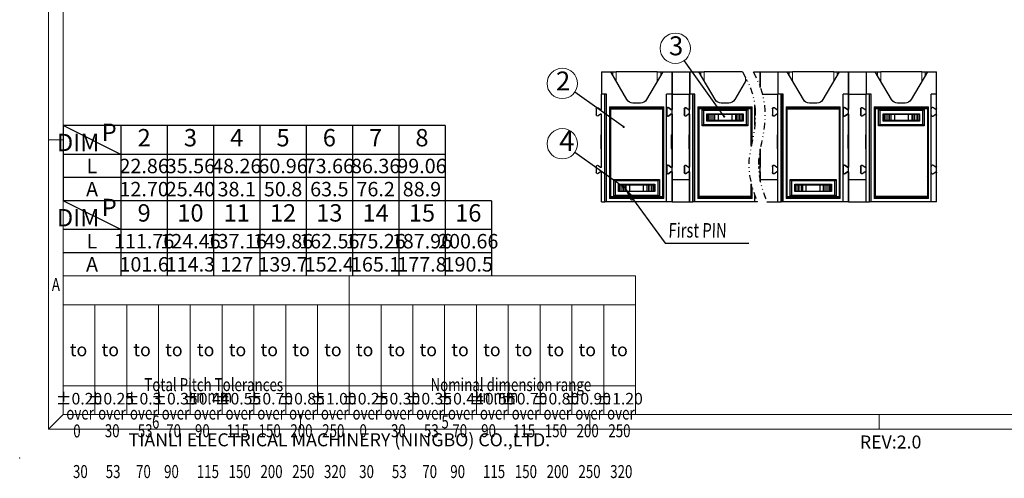
# Model space of a CAD drawing. Units: millimetres. Extents: x 7488 to 7785, y 3197 to 3410.
# Drawn here: x 7488 to 7658, y 3197 to 3276 of the extents above; entities that cross this region are included whole.
import ezdxf
from ezdxf.enums import TextEntityAlignment as Align

# ---------------------------------------------------------------- set-up
doc = ezdxf.new("R2010")
doc.units = ezdxf.units.MM
doc.linetypes.add('DIVIDE', pattern=[31.75, 12.7, -6.35, 0, -6.35, 0, -6.35])
doc.layers.add('dim', color=31, linetype='Continuous')
for name, color, linetype, lineweight in [('from', 7, 'Continuous', 13), ('hatch', 61, 'Continuous', 9), ('text', 4, 'Continuous', 13)]:
    doc.layers.add(name, color=color, linetype=linetype, lineweight=lineweight)
doc.styles.add('BOM', font='gbenor.shx', dxfattribs={"width": 0.75, "oblique": 5.000002, "bigfont": 'gbcbig.shx'})
doc.styles.add('romantic', font='romantic.ttf')
doc.styles.add('TL-Standard', font='iso.shx', dxfattribs={"width": 0.75, "height": 2})
doc.styles.add('TXT', font='gbenor.shx', dxfattribs={"bigfont": 'gbcbig.shx'})
doc.dimstyles.new('YanXiu', dxfattribs={"dimtxt": 3, "dimasz": 2, "dimexe": 1, "dimexo": 0.1, "dimgap": 1, "dimtad": 1, "dimlfac": 0.5, "dimzin": 0, "dimdsep": 46, "dimtxsty": 'BOM', "dimblk": 'CLOSEDBLANK', "dimcen": 0.09, "dimclrd": 256, "dimclre": 256, "dimclrt": 11, "dimadec": 0, "dimazin": 0, "dimtfac": 1, "dimtmove": 0, "dimatfit": 3, "dimldrblk": 'CLOSEDBLANK', "dimfxl": 1, "dimtolj": 1, "dimtzin": 0, "dimlwd": -1, "dimarcsym": 0})

# ---------------------------------------------------------------- blocks, each defined once
blk = doc.blocks.new('f')
for p, q in [((7360.1, 3317.44), (7360.1, 3314.24)), ((7360.1, 3317.44), (7361.43, 3317.44)), ((7363.77, 3313.45), (7361.43, 3317.44)), ((7361.43, 3317.44), (7361.73, 3317.44)), ((7361.73, 3317.44), (7362.21, 3317.44)), ((7368.14, 3317.44), (7362.21, 3317.44)), ((7368.93, 3317.44), (7366.59, 3313.45)), ((7368.14, 3317.44), (7368.63, 3317.44)), ((7368.63, 3317.44), (7368.93, 3317.44)), ((7368.93, 3317.44), (7370.26, 3317.44)), ((7370.26, 3314.24), (7370.26, 3317.44)), ((7360.85, 3314.24), (7360.1, 3314.24)), ((7360.1, 3312.02), (7360.1, 3314.24)), ((7360.58, 3298.74), (7360.58, 3314.24)), ((7360.6, 3298.74), (7360.6, 3314.24)), ((7360.83, 3298.74), (7360.83, 3314.24)), ((7360.85, 3298.74), (7360.85, 3314.24)), ((7370.26, 3314.24), (7369.48, 3314.24)), ((7369.48, 3298.74), (7369.48, 3314.24)), ((7370.26, 3312.17), (7370.26, 3314.24)), ((7359.35, 3312.12), (7359.35, 3311.27)), ((7359.64, 3312.26), (7359.95, 3312.02)), ((7359.95, 3312.02), (7360.1, 3312.02)), ((7361.28, 3312.41), (7361.38, 3312.16)), ((7361.28, 3312.41), (7369.08, 3312.41)), ((7361.28, 3312.41), (7361.28, 3299.21)), ((7368.98, 3312.16), (7361.38, 3312.16)), ((7361.38, 3312.16), (7361.38, 3299.46)), ((7362.18, 3312.16), (7362.18, 3312.11)), ((7362.43, 3312.16), (7362.43, 3312.12)), ((7362.43, 3312.12), (7362.43, 3312.11)), ((7367.93, 3312.12), (7362.43, 3312.12)), ((7362.43, 3312.12), (7366.06, 3312.12)), ((7365.72, 3312.96), (7364.63, 3312.96)), ((7364.66, 3312.12), (7364.65, 3312.11)), ((7364.68, 3312.11), (7364.68, 3312.12)), ((7365.68, 3312.12), (7365.68, 3312.11)), ((7365.7, 3312.12), (7365.7, 3312.11)), ((7367.93, 3312.16), (7367.93, 3312.12)), ((7367.93, 3312.11), (7367.93, 3312.12)), ((7368.18, 3312.11), (7368.18, 3312.16)), ((7368.98, 3312.16), (7369.08, 3312.41)), ((7368.98, 3299.46), (7368.98, 3312.16)), ((7369.08, 3299.21), (7369.08, 3312.41)), ((7370.06, 3312.08), (7369.8, 3312.28)), ((7370.26, 3311.22), (7370.26, 3312.17)), ((7359.95, 3311.37), (7359.64, 3311.13)), ((7360.1, 3311.37), (7359.95, 3311.37)), ((7360.1, 3303.72), (7360.1, 3311.37)), ((7361.4, 3311.42), (7361.38, 3311.42)), ((7361.4, 3311.17), (7361.38, 3311.17)), ((7368.98, 3311.42), (7368.96, 3311.42)), ((7368.98, 3311.17), (7368.96, 3311.17)), ((7369.8, 3311.11), (7370.06, 3311.31)), ((7370.26, 3303.87), (7370.26, 3311.22)), ((7360, 3308.39), (7360, 3306.39)), ((7360, 3308.39), (7360.1, 3308.39)), ((7361.4, 3307.87), (7361.38, 3307.87)), ((7361.38, 3307.79), (7361.4, 3307.79)), ((7368.98, 3307.87), (7368.96, 3307.87)), ((7368.96, 3307.79), (7368.98, 3307.79)), ((7360, 3306.39), (7360.1, 3306.39)), ((7361.4, 3306.99), (7361.38, 3306.99)), ((7361.38, 3306.92), (7361.4, 3306.92)), ((7368.98, 3306.99), (7368.96, 3306.99)), ((7368.96, 3306.92), (7368.98, 3306.92)), ((7359.35, 3303.82), (7359.35, 3302.97)), ((7359.64, 3303.96), (7359.95, 3303.72)), ((7359.95, 3303.07), (7359.64, 3302.83)), ((7359.95, 3303.72), (7360.1, 3303.72)), ((7360.1, 3303.07), (7359.95, 3303.07)), ((7360.1, 3298.74), (7360.1, 3303.07)), ((7361.38, 3303.62), (7361.4, 3303.62)), ((7361.38, 3303.37), (7361.4, 3303.37)), ((7368.96, 3303.62), (7368.98, 3303.62)), ((7368.96, 3303.37), (7368.98, 3303.37)), ((7370.06, 3303.78), (7369.8, 3303.98)), ((7370.26, 3302.92), (7370.26, 3303.87)), ((7361.38, 3302.47), (7361.4, 3302.47)), ((7361.38, 3302.47), (7361.4, 3302.37)), ((7368.96, 3302.37), (7368.98, 3302.47)), ((7368.96, 3302.47), (7368.98, 3302.47)), ((7369.8, 3302.81), (7370.06, 3303.01)), ((7370.26, 3298.74), (7370.26, 3302.92)), ((7361.38, 3299.46), (7361.28, 3299.21)), ((7369.08, 3299.21), (7361.28, 3299.21)), ((7361.4, 3299.97), (7361.38, 3299.87)), ((7361.4, 3299.87), (7361.38, 3299.87)), ((7361.38, 3299.46), (7368.98, 3299.46)), ((7368.98, 3299.87), (7368.96, 3299.97)), ((7368.98, 3299.87), (7368.96, 3299.87)), ((7369.08, 3299.21), (7368.98, 3299.46)), ((7360.1, 3298.74), (7360.58, 3298.74)), ((7360.83, 3298.74), (7360.58, 3298.74)), ((7369.48, 3298.74), (7360.83, 3298.74)), ((7370.26, 3298.74), (7369.48, 3298.74))]:
    blk.add_line(p, q)
at = {"extrusion": (0, 0, -1)}
for centre, radius, start, end in [((-7364.63, 3313.96), 1, 270, 329.6), ((-7365.72, 3313.96), 1, 210.4, 270), ((-7359.53, 3312.12), 0.18, 359.9992, 128.0956), ((-7370.13, 3312.17), 0.124, 180, 307.875), ((-7359.53, 3311.27), 0.18, 232.125, 0.2267), ((-7370.13, 3311.22), 0.124, 52.125, 180), ((-7359.53, 3303.82), 0.18, 359.9992, 128.0956), ((-7370.13, 3303.87), 0.124, 180, 307.875), ((-7359.53, 3302.97), 0.18, 232.125, 0.2267), ((-7370.13, 3302.92), 0.124, 52.125, 180)]:
    blk.add_arc(centre, radius, start, end, dxfattribs=at)
for centre, start, end in [((7369.68, 3312.12), 52.125, 180), ((7369.68, 3311.27), 180, 307.875), ((7369.68, 3303.82), 52.125, 180), ((7369.68, 3302.97), 180, 307.875)]:
    blk.add_arc(centre, 0.2, start, end)
at = {"layer": 'hatch'}
for p, q in [((7361.73, 3316.93), (7361.73, 3317.44)), ((7362.21, 3316.11), (7362.21, 3317.44)), ((7368.14, 3317.44), (7368.14, 3316.11)), ((7368.63, 3317.44), (7368.63, 3316.93))]:
    blk.add_line(p, q, dxfattribs=at)
blk = doc.blocks.new('gf')
at = {"color": 6}
for p, q in [((7327.44, 3265.15), (7327.44, 3266.05)), ((7327.44, 3266.05), (7332.44, 3266.05)), ((7327.44, 3265.15), (7332.44, 3265.15)), ((7328.44, 3265.15), (7328.44, 3266.05)), ((7328.94, 3265.15), (7328.94, 3266.05)), ((7330.94, 3265.15), (7330.94, 3266.05)), ((7331.44, 3265.15), (7331.44, 3266.05)), ((7332.44, 3265.15), (7332.44, 3266.05))]:
    blk.add_line(p, q, dxfattribs=at)
at = {"layer": 'hatch', "color": 6}
for p, q in [((7327.64, 3265.15), (7327.64, 3266.05)), ((7327.83, 3265.15), (7327.83, 3266.05)), ((7328.05, 3265.15), (7328.05, 3266.05)), ((7328.25, 3265.15), (7328.25, 3266.05)), ((7331.64, 3265.15), (7331.64, 3266.05)), ((7331.84, 3265.15), (7331.84, 3266.05)), ((7332.05, 3265.15), (7332.05, 3266.05)), ((7332.25, 3265.15), (7332.25, 3266.05))]:
    blk.add_line(p, q, dxfattribs=at)
blk = doc.blocks.new('jjhgh')
at = {"color": 5, "linetype": 'Continuous'}
for p, q in [((7361.4, 3299.51), (7361.4, 3312.11)), ((7361.4, 3312.11), (7368.96, 3312.11)), ((7364.48, 3312.12), (7364.48, 3312.11)), ((7365.88, 3312.12), (7365.88, 3312.11)), ((7368.96, 3299.51), (7368.96, 3312.11)), ((7361.88, 3301.96), (7362.08, 3301.76)), ((7361.88, 3299.51), (7361.88, 3301.96)), ((7361.88, 3301.96), (7368.48, 3301.96)), ((7368.28, 3301.76), (7362.08, 3301.76)), ((7362.08, 3301.76), (7362.08, 3299.71)), ((7368.28, 3301.76), (7368.48, 3301.96)), ((7368.28, 3299.71), (7368.28, 3301.76)), ((7368.48, 3301.96), (7368.48, 3299.51)), ((7362.55, 3301.26), (7367.8, 3301.26)), ((7362.55, 3300.21), (7362.55, 3301.26)), ((7367.8, 3301.26), (7367.8, 3300.21)), ((7361.4, 3299.51), (7361.88, 3299.51)), ((7362.08, 3299.71), (7361.88, 3299.51)), ((7368.48, 3299.51), (7361.88, 3299.51)), ((7362.08, 3299.71), (7368.28, 3299.71)), ((7367.8, 3300.21), (7362.55, 3300.21)), ((7364.48, 3299.51), (7364.48, 3299.46)), ((7365.88, 3299.51), (7365.88, 3299.46)), ((7368.48, 3299.51), (7368.28, 3299.71)), ((7368.48, 3299.51), (7368.96, 3299.51))]:
    blk.add_line(p, q, dxfattribs=at)
blk = doc.blocks.new('9898')
for p, q in [((7372.89, 3291.18), (7372.89, 3287.34)), ((7372.89, 3291.18), (7374.48, 3291.18)), ((7377.29, 3286.4), (7374.48, 3291.18)), ((7374.48, 3291.18), (7374.84, 3291.18)), ((7374.84, 3291.18), (7375.42, 3291.18)), ((7382, 3291.18), (7375.42, 3291.18)), ((7383.89, 3291.18), (7385.08, 3291.18)), ((7385.08, 3288.52), (7385.08, 3291.18)), ((7382.72, 3289.89), (7380.67, 3286.4)), ((7373.79, 3287.34), (7372.89, 3287.34)), ((7372.89, 3284.67), (7372.89, 3287.34)), ((7373.46, 3268.74), (7373.46, 3287.34)), ((7373.48, 3268.74), (7373.48, 3287.34)), ((7373.76, 3268.74), (7373.76, 3287.34)), ((7373.79, 3268.74), (7373.79, 3287.34)), ((7372.34, 3284.96), (7372.7, 3284.67)), ((7374.3, 3285.14), (7374.42, 3284.84)), ((7374.3, 3285.14), (7383.66, 3285.14)), ((7374.3, 3285.14), (7374.3, 3269.3)), ((7379.64, 3285.8), (7378.33, 3285.8)), ((7383.54, 3284.84), (7383.66, 3285.14)), ((7383.66, 3279.08), (7383.66, 3285.14)), ((7384.14, 3281.98), (7384.14, 3285.32)), ((7371.99, 3284.79), (7371.99, 3283.78)), ((7372.7, 3283.89), (7372.33, 3283.61)), ((7372.7, 3284.67), (7372.89, 3284.67)), ((7372.89, 3283.89), (7372.7, 3283.89)), ((7372.89, 3274.71), (7372.89, 3283.89)), ((7383.54, 3284.84), (7374.42, 3284.84)), ((7374.42, 3284.84), (7374.42, 3269.6)), ((7374.45, 3283.95), (7374.42, 3283.95)), ((7374.45, 3283.65), (7374.42, 3283.65)), ((7375.38, 3284.84), (7375.38, 3284.78)), ((7375.68, 3284.84), (7375.68, 3284.8)), ((7375.68, 3284.8), (7375.68, 3284.78)), ((7382.28, 3284.8), (7375.68, 3284.8)), ((7375.68, 3284.8), (7380.04, 3284.8)), ((7378.35, 3284.8), (7378.35, 3284.78)), ((7378.38, 3284.78), (7378.38, 3284.8)), ((7379.58, 3284.8), (7379.58, 3284.78)), ((7379.61, 3284.8), (7379.61, 3284.78)), ((7382.28, 3284.84), (7382.28, 3284.8)), ((7382.28, 3284.78), (7382.28, 3284.8)), ((7382.58, 3284.78), (7382.58, 3284.84)), ((7383.54, 3283.95), (7383.52, 3283.95)), ((7383.54, 3283.65), (7383.52, 3283.65)), ((7383.54, 3278.49), (7383.54, 3284.84)), ((7384.18, 3284.79), (7384.18, 3283.78)), ((7372.77, 3280.32), (7372.77, 3277.92)), ((7372.77, 3280.32), (7372.89, 3280.32)), ((7374.45, 3279.7), (7374.42, 3279.7)), ((7374.42, 3279.6), (7374.45, 3279.6)), ((7374.45, 3278.64), (7374.42, 3278.64)), ((7374.42, 3278.55), (7374.45, 3278.55)), ((7383.54, 3279.7), (7383.52, 3279.7)), ((7383.52, 3279.6), (7383.54, 3279.6)), ((7383.54, 3278.64), (7383.52, 3278.64)), ((7383.52, 3278.55), (7383.54, 3278.55)), ((7372.77, 3277.92), (7372.89, 3277.92)), ((7385.08, 3274.9), (7385.08, 3277.86)), ((7371.99, 3274.83), (7371.99, 3273.82)), ((7372.34, 3275), (7372.7, 3274.71)), ((7384.84, 3274.78), (7384.77, 3274.83)), ((7385.08, 3273.75), (7385.08, 3274.9)), ((7372.7, 3273.93), (7372.33, 3273.65)), ((7372.7, 3274.71), (7372.89, 3274.71)), ((7372.89, 3273.93), (7372.7, 3273.93)), ((7372.89, 3268.74), (7372.89, 3273.93)), ((7374.42, 3274.59), (7374.45, 3274.59)), ((7374.42, 3274.29), (7374.45, 3274.29)), ((7374.42, 3273.22), (7374.45, 3273.22)), ((7374.42, 3273.22), (7374.45, 3273.1)), ((7384.83, 3273.86), (7384.84, 3273.87)), ((7385.08, 3272.3), (7385.08, 3273.75)), ((7383.54, 3269.6), (7383.54, 3271.77)), ((7383.66, 3269.3), (7383.66, 3271.33)), ((7374.45, 3270.22), (7374.42, 3270.1)), ((7374.45, 3270.1), (7374.42, 3270.1)), ((7383.54, 3270.1), (7383.52, 3270.22)), ((7383.54, 3270.1), (7383.52, 3270.1)), ((7384.14, 3268.74), (7384.14, 3269.85)), ((7372.89, 3268.74), (7373.46, 3268.74)), ((7373.76, 3268.74), (7373.46, 3268.74)), ((7384.14, 3268.74), (7373.76, 3268.74)), ((7374.42, 3269.6), (7374.3, 3269.3)), ((7383.66, 3269.3), (7374.3, 3269.3)), ((7374.42, 3269.6), (7383.54, 3269.6)), ((7383.66, 3269.3), (7383.54, 3269.6)), ((7384.58, 3268.74), (7384.14, 3268.74))]:
    blk.add_line(p, q)
at = {"extrusion": (0, 0, -1)}
for centre, radius, start, end in [((-7372.2, 3284.79), 0.216, 359.9992, 128.0956), ((-7378.33, 3287), 1.2, 270, 329.6), ((-7379.64, 3287), 1.2, 210.4, 270), ((-7372.2, 3283.78), 0.216, 232.125, 0.2267), ((-7384.39, 3284.79), 0.216, 359.9992, 18.1876), ((-7384.39, 3283.78), 0.216, 318.05, 0.2267), ((-7372.2, 3274.83), 0.216, 359.9992, 128.0956), ((-7384.93, 3274.9), 0.149, 180, 307.875), ((-7372.2, 3273.82), 0.216, 232.125, 0.2267), ((-7384.93, 3273.75), 0.149, 52.125, 180)]:
    blk.add_arc(centre, radius, start, end, dxfattribs=at)
for centre, start, end in [((7384.38, 3284.79), 146.018, 180), ((7384.38, 3283.78), 180, 231.6186)]:
    blk.add_arc(centre, 0.24, start, end)
at = {"layer": 'hatch'}
for p, q in [((7374.84, 3290.57), (7374.84, 3291.18)), ((7375.42, 3289.58), (7375.42, 3291.18)), ((7382.54, 3290.23), (7382.54, 3289.58))]:
    blk.add_line(p, q, dxfattribs=at)
blk = doc.blocks.new('mnnb')
at = {"color": 5, "linetype": 'Continuous'}
for p, q in [((7374.45, 3284.78), (7374.45, 3269.66)), ((7375.02, 3284.78), (7374.45, 3284.78)), ((7375.02, 3281.84), (7375.02, 3284.78)), ((7375.02, 3284.78), (7375.26, 3284.54)), ((7375.02, 3284.78), (7382.94, 3284.78)), ((7375.26, 3284.54), (7375.26, 3282.08)), ((7382.7, 3284.54), (7375.26, 3284.54)), ((7375.83, 3283.94), (7382.13, 3283.94)), ((7375.83, 3282.68), (7375.83, 3283.94)), ((7378.14, 3284.78), (7378.14, 3284.84)), ((7379.82, 3284.78), (7379.82, 3284.84)), ((7382.13, 3283.94), (7382.13, 3282.68)), ((7382.7, 3284.54), (7382.94, 3284.78)), ((7382.7, 3282.08), (7382.7, 3284.54)), ((7382.94, 3284.78), (7382.94, 3281.84)), ((7383.52, 3284.78), (7382.94, 3284.78)), ((7383.52, 3284.78), (7383.52, 3278.38)), ((7375.26, 3282.08), (7375.02, 3281.84)), ((7382.94, 3281.84), (7375.02, 3281.84)), ((7375.26, 3282.08), (7382.7, 3282.08)), ((7382.13, 3282.68), (7375.83, 3282.68)), ((7382.94, 3281.84), (7382.7, 3282.08)), ((7383.52, 3271.87), (7383.52, 3269.66)), ((7383.52, 3269.66), (7374.45, 3269.66)), ((7378.14, 3269.64), (7378.14, 3269.66)), ((7379.82, 3269.64), (7379.82, 3269.66))]:
    blk.add_line(p, q, dxfattribs=at)
blk = doc.blocks.new('A$C0FEF362F')
at = {"color": 0}
for p, q in [((0, 0), (0, -3.84)), ((0, 0), (3.05, 0)), ((3.05, 0), (3.05, -3.84)), ((0, -3.84), (3.05, -3.84)), ((0, -3.84), (0, -6.51)), ((3.05, -6.33), (3.05, -3.84)), ((-0.9, -6.39), (-0.9, -7.41)), ((-0.55, -6.22), (-0.18, -6.51)), ((-0.18, -6.51), (0, -6.51)), ((2.11, -6.39), (2.11, -7.41)), ((2.5, -6.2), (2.81, -6.44)), ((3.05, -7.47), (3.05, -6.33)), ((-0.18, -7.29), (-0.55, -7.58)), ((0, -7.29), (-0.18, -7.29)), ((0, -7.29), (0, -16.47)), ((2.81, -7.36), (2.5, -7.6)), ((3.05, -16.29), (3.05, -7.47)), ((-0.12, -10.86), (0, -10.86)), ((-0.12, -10.86), (-0.12, -13.26)), ((-0.12, -13.26), (0, -13.26)), ((-0.9, -16.35), (-0.9, -17.37)), ((-0.55, -16.18), (-0.18, -16.47)), ((-0.18, -16.47), (0, -16.47)), ((2.11, -16.35), (2.11, -17.37)), ((2.5, -16.16), (2.81, -16.4)), ((3.05, -17.43), (3.05, -16.29)), ((-0.18, -17.25), (-0.55, -17.54)), ((0, -17.25), (-0.18, -17.25)), ((0, -17.25), (0, -22.44)), ((0, -18.6), (3.05, -18.6)), ((2.81, -17.32), (2.5, -17.56)), ((3.05, -22.44), (3.05, -17.43)), ((0, -22.44), (3.05, -22.44))]:
    blk.add_line(p, q, dxfattribs=at)
at = {"color": 0, "extrusion": (0, 0, -1)}
for centre, radius, start, end in [((0.68, -6.39), 0.216, 359.9992, 128.0957), ((-2.35, -6.39), 0.24, 0, 127.875), ((0.68, -7.41), 0.216, 232.125, 0.2267), ((-2.35, -7.41), 0.24, 232.125, 0), ((0.68, -16.35), 0.216, 359.9992, 128.0957), ((-2.35, -16.35), 0.24, 0, 127.875), ((0.68, -17.37), 0.216, 232.125, 0.2267), ((-2.35, -17.37), 0.24, 232.125, 0)]:
    blk.add_arc(centre, radius, start, end, dxfattribs=at)
at = {"color": 0}
for centre, start, end in [((2.9, -6.33), 232.125, 0), ((2.9, -7.47), 0, 127.875), ((2.9, -16.29), 232.125, 0), ((2.9, -17.43), 0, 127.875)]:
    blk.add_arc(centre, 0.149, start, end, dxfattribs=at)
blk = doc.blocks.new('A$C5D3360E3')
at = {"color": 0}
for p, q in [((0, 0), (0, -2.66)), ((0, 0), (3.05, 0)), ((3.05, 0), (3.05, -3.84)), ((0.36, -3.84), (3.05, -3.84)), ((3.05, -6.33), (3.05, -3.84)), ((2.11, -6.39), (2.11, -7.41)), ((2.5, -6.2), (2.81, -6.44)), ((3.05, -7.47), (3.05, -6.33)), ((2.81, -7.36), (2.5, -7.6)), ((3.05, -16.29), (3.05, -7.47)), ((0, -13.32), (0, -16.47)), ((-0.3, -16.38), (-0.18, -16.47)), ((-0.18, -16.47), (0, -16.47)), ((2.11, -16.35), (2.11, -17.37)), ((2.5, -16.16), (2.81, -16.4)), ((3.05, -17.43), (3.05, -16.29)), ((-0.18, -17.25), (-0.25, -17.3)), ((0, -17.25), (-0.18, -17.25)), ((0, -17.25), (0, -18.88)), ((0, -18.6), (3.05, -18.6)), ((2.81, -17.32), (2.5, -17.56)), ((3.05, -22.44), (3.05, -17.43)), ((1.16, -22.44), (3.05, -22.44))]:
    blk.add_line(p, q, dxfattribs=at)
at = {"color": 0, "extrusion": (0, 0, -1)}
for centre, start, end in [((-2.35, -6.39), 0, 127.875), ((-2.35, -7.41), 232.125, 0), ((-2.35, -16.35), 0, 127.875), ((-2.35, -17.37), 232.125, 0)]:
    blk.add_arc(centre, 0.24, start, end, dxfattribs=at)
at = {"color": 0}
for centre, start, end in [((2.9, -6.33), 232.125, 0), ((2.9, -7.47), 0, 127.875), ((2.9, -16.29), 232.125, 0), ((2.9, -17.43), 0, 127.875)]:
    blk.add_arc(centre, 0.149, start, end, dxfattribs=at)
blk = doc.blocks.new('_ClosedBlank')
at = {"color": 0, "linetype": 'ByBlock', "lineweight": -2}
for p, q in [((-1, 0.167), (0, 0)), ((-1, 0.167), (-1, -0.167)), ((0, 0), (-1, -0.167))]:
    blk.add_line(p, q, dxfattribs=at)
blk = doc.blocks.new('对外图框')
at = {"layer": 'from', "color": 7, "lineweight": 9}
for p, q in [((1332.07, 991.41), (1332.07, 791.41)), ((1334.57, 988.91), (1334.57, 793.91)), ((1334.56, 841.41), (1332.07, 841.41)), ((1334.57, 817.88), (1433.46, 817.88)), ((1334.57, 817.88), (1334.57, 793.91)), ((1384.01, 793.91), (1384.01, 817.88)), ((1433.46, 793.91), (1433.46, 817.88)), ((1334.57, 812.89), (1433.46, 812.89)), ((1340.06, 793.91), (1340.06, 812.89)), ((1345.55, 793.91), (1345.55, 812.89)), ((1351.05, 793.91), (1351.05, 812.89)), ((1356.54, 793.91), (1356.54, 812.89)), ((1362.04, 793.91), (1362.04, 812.89)), ((1367.53, 793.91), (1367.53, 812.89)), ((1373.02, 793.91), (1373.02, 812.89)), ((1378.52, 793.91), (1378.52, 812.89)), ((1389.51, 793.91), (1389.51, 812.89)), ((1395, 793.91), (1395, 812.89)), ((1400.49, 793.91), (1400.49, 812.89)), ((1405.99, 793.91), (1405.99, 812.89)), ((1411.48, 793.91), (1411.48, 812.89)), ((1416.98, 793.91), (1416.98, 812.89)), ((1422.47, 793.91), (1422.47, 812.89)), ((1427.97, 793.91), (1427.97, 812.89)), ((1433.46, 798.9), (1334.57, 798.9)), ((1332.07, 791.41), (1334.57, 793.91)), ((1334.57, 793.91), (1616.57, 793.91)), ((1375.57, 793.91), (1375.57, 791.41)), ((1425.57, 793.91), (1425.57, 791.41)), ((1475.57, 793.91), (1475.57, 791.41)), ((1332.07, 791.41), (1619.07, 791.41))]:
    blk.add_line(p, q, dxfattribs=at)
at = {"layer": 'from', "color": 7}
for p, q in [((1334.57, 861.61), (1334.57, 793.91)), ((1371.75, 793.91), (1407.43, 793.91))]:
    blk.add_line(p, q, dxfattribs=at)
at = {"layer": 'from', "color": 7, "lineweight": 9}
blk.add_point((1327.07, 786.41), dxfattribs=at)
at = {"color": 123, "style": 'BOM'}
for s, p in [('TIANLI ELECTRICAL MACHINERY (NINGBO) CO.,LTD. ', (1345.87, 788.44)), ('REV:2.0  ', (1472.22, 788.06))]:
    blk.add_text(s, height=2.25, dxfattribs=at).set_placement(p)
at = {"layer": 'from', "color": 123, "lineweight": 9, "style": 'BOM', "width": 0.75}
for s, p in [('A', (1333.32, 816.41)), ('6', (1350.57, 792.66)), ('5', (1400.57, 792.66))]:
    blk.add_text(s, height=2.25, dxfattribs=at).set_placement(p, align=Align.MIDDLE_CENTER)
at = {"layer": 'from', "color": 123, "style": 'BOM'}
for p in [(1335.72, 804.01), (1341.21, 804.01), (1346.7, 804.01), (1352.2, 804.01), (1357.69, 804.01), (1363.19, 804.01), (1368.68, 804.01), (1374.17, 804.01), (1379.67, 804.01), (1385.16, 804.01), (1390.66, 804.01), (1396.15, 804.01), (1401.64, 804.01), (1407.14, 804.01), (1412.63, 804.01), (1418.13, 804.01), (1423.62, 804.01), (1429.12, 804.01)]:
    blk.add_text('to', height=2.25, dxfattribs=at).set_placement(p)
at = {"layer": 'from', "color": 123, "lineweight": 9, "style": 'BOM', "width": 0.75}
for s, p in [('Total Pitch Tolerances', (1348.6, 797.27)), ('Nominal dimension range', (1398.05, 797.27)), ('in mm', (1356.94, 795.28)), ('in mm', (1406.38, 795.28)), ('over      ', (1335.12, 792.36)), ('over      ', (1340.62, 792.36)), ('over      ', (1346.11, 792.36)), ('over      ', (1351.6, 792.36)), ('over      ', (1357.13, 792.36)), ('over      ', (1362.63, 792.36)), ('over      ', (1368.12, 792.36)), ('over      ', (1373.61, 792.36)), ('over      ', (1379.11, 792.36)), ('over      ', (1384.57, 792.36)), ('over      ', (1390.06, 792.36)), ('over      ', (1395.56, 792.36)), ('over      ', (1401.05, 792.36)), ('over      ', (1406.58, 792.36)), ('over      ', (1412.07, 792.36)), ('over      ', (1417.57, 792.36)), ('over      ', (1423.06, 792.36)), ('over      ', (1428.55, 792.36)), ('0', (1336.32, 789.27)), ('30', (1341.77, 789.3)), ('53', (1347.47, 789.3)), ('70', (1352.38, 789.3)), ('90', (1357.35, 789.3)), ('115', (1362.84, 789.3)), ('150', (1368.34, 789.3)), ('200', (1373.83, 789.3)), ('250', (1379.33, 789.3)), ('0', (1385.77, 789.3)), ('30', (1391.22, 789.3)), ('53', (1396.91, 789.3)), ('70', (1401.82, 789.3)), ('90', (1406.8, 789.3)), ('115', (1412.29, 789.3)), ('150', (1417.79, 789.3)), ('200', (1423.28, 789.3)), ('250', (1428.77, 789.3)), ('30', (1336.27, 782.25)), ('53', (1341.93, 782.25)), ('70', (1347.17, 782.25)), ('90', (1352.01, 782.25)), ('115', (1357.67, 782.25)), ('150', (1363.16, 782.25)), ('200', (1368.66, 782.25)), ('250', (1374.15, 782.25)), ('320', (1379.64, 782.25)), ('30', (1385.72, 782.25)), ('53', (1391.37, 782.25)), ('70', (1396.62, 782.25)), ('90', (1401.46, 782.25)), ('115', (1407.11, 782.25)), ('150', (1412.61, 782.25)), ('200', (1418.1, 782.25)), ('250', (1423.6, 782.25)), ('320', (1429.09, 782.25))]:
    blk.add_text(s, height=2.25, dxfattribs=at).set_placement(p, align=Align.BOTTOM_LEFT)
at = {"layer": 'from', "color": 123, "lineweight": 9, "char_height": 2, "width": 4.6833, "attachment_point": 5, "style": 'TL-Standard'}
for s, insert in [('%%P0.20', (1337.31, 796.41)), ('%%P0.25', (1342.81, 796.41)), ('%%P0.3', (1348.3, 796.41)), ('%%P0.35', (1353.8, 796.41)), ('%%P0.44', (1359.29, 796.41)), ('%%P0.55', (1364.78, 796.41)), ('%%P0.70', (1370.28, 796.41)), ('%%P0.85', (1375.77, 796.41)), ('%%P1.00', (1381.27, 796.41)), ('%%P0.25', (1386.76, 796.41)), ('%%P0.30', (1392.25, 796.41)), ('%%P0.35', (1397.75, 796.41)), ('%%P0.44', (1403.24, 796.41)), ('%%P0.55', (1408.74, 796.41)), ('%%P0.70', (1414.23, 796.41)), ('%%P0.80', (1419.72, 796.41)), ('%%P0.90', (1425.22, 796.41)), ('%%P1.20', (1430.71, 796.41))]:
    blk.add_mtext(s, dxfattribs=dict(at, insert=insert))
at = {"layer": 'from', "color": 123, "lineweight": 9, "style": 'BOM', "width": 0.75}
for tag, p, height in [('TL02', (1341.48, 984.91), 3), ('MM', (1581.01, 815.23), 2.5), ('1', (1611.57, 815.03), 2.5), ('1:1', (1581.01, 810.24), 2.5), ('TL-02-NAME-ASM.', (1577.33, 795.17), 2.5)]:
    blk.add_attdef(tag, p, '', height=height, dxfattribs=at)
at = {"layer": 'from', "color": 123, "lineweight": 9, "style": 'TXT'}
blk.add_attdef('唐麒贸', text='', height=3, dxfattribs=at).set_placement((1525.34, 816.39), align=Align.MIDDLE_CENTER)
at = {"layer": 'from', "color": 123, "lineweight": 9, "style": 'BOM'}
blk.add_attdef('DWG.DATE', text='', height=3, dxfattribs=at).set_placement((1544.32, 816.39), align=Align.MIDDLE_LEFT)
at = {"layer": 'from', "color": 123, "lineweight": 9, "style": 'BOM', "width": 0.75}
blk.add_attdef('1', text='', height=2.5, dxfattribs=at).set_placement((1609.56, 815.03), align=Align.RIGHT)
at = {"layer": 'from', "color": 123, "lineweight": 30, "style": 'romantic', "flags": 12}
blk.add_attdef('TLB-100-XP-XC', text='', height=3, dxfattribs=at).set_placement((1596.22, 803.98), align=Align.MIDDLE_CENTER)

msp = doc.modelspace()

# ---------------------------------------------------------------- linework, layer by layer
at = {"layer": 'dim', "color": 7}
for p, q in [((7495.342, 3257.911), (7495.342, 3244.911)), ((7505.342, 3252.911), (7495.342, 3257.911)), ((7561.342, 3257.909), (7495.342, 3257.909)), ((7505.342, 3257.909), (7505.342, 3244.911)), ((7513.342, 3257.908), (7513.342, 3244.909)), ((7521.342, 3257.908), (7521.342, 3244.909)), ((7529.342, 3257.908), (7529.342, 3244.909)), ((7537.342, 3257.908), (7537.342, 3244.909)), ((7545.342, 3257.908), (7545.342, 3244.909)), ((7553.342, 3257.908), (7553.342, 3244.909)), ((7561.342, 3257.909), (7561.342, 3244.909)), ((7561.342, 3252.908), (7495.345, 3252.908)), ((7561.342, 3248.908), (7495.345, 3248.908)), ((7505.342, 3239.912), (7495.342, 3244.912)), ((7569.342, 3244.91), (7495.342, 3244.911)), ((7569.342, 3244.911), (7495.342, 3244.911)), ((7505.342, 3244.911), (7505.342, 3231.912)), ((7513.342, 3244.911), (7513.342, 3231.912)), ((7521.342, 3244.911), (7521.342, 3231.912)), ((7529.342, 3244.911), (7529.342, 3231.912)), ((7537.342, 3244.911), (7537.342, 3231.912)), ((7545.342, 3244.911), (7545.342, 3231.912)), ((7553.342, 3244.911), (7553.342, 3231.912)), ((7561.342, 3244.911), (7561.342, 3231.912)), ((7569.342, 3244.912), (7569.342, 3244.909)), ((7569.342, 3244.911), (7569.342, 3231.912)), ((7569.342, 3239.911), (7495.342, 3239.911)), ((7569.342, 3239.912), (7505.342, 3239.912)), ((7569.342, 3235.911), (7495.342, 3235.911)), ((7569.342, 3235.912), (7505.342, 3235.912))]:
    msp.add_line(p, q, dxfattribs=at)
at = {"layer": 'dim', "color": 2, "linetype": 'DIVIDE', "ltscale": 0.09}
for points in [[(7612.704, 3267.164), (7614.745, 3263.819), (7615.675, 3254.602), (7612.333, 3251.804), (7615.282, 3244.724)], [(7614.595, 3267.164), (7616.406, 3263.819), (7617.336, 3254.602), (7613.994, 3251.804), (7616.943, 3244.724)]]:
    msp.add_open_spline(points, degree=3, knots=[5.5262267, 5.5262267, 5.5262267, 5.5262267, 9.8728003, 20.7041777, 20.7041777, 20.7041777, 20.7041777], dxfattribs=at)
at = {"layer": 'text'}
for centre in [(7601.113, 3271.246), (7581.588, 3265.173), (7581.588, 3254.746)]:
    msp.add_circle(centre, 2.625, dxfattribs=at)

# ---------------------------------------------------------------- block references
at = {"xscale": 1.200000000000727, "yscale": 1.200000000000727, "zscale": 1.200000000000727}
for name, p in [('f', (-1243.765, -713.77)), ('f', (-1213.285, -713.77)), ('f', (-1198.045, -713.77)), ('jjhgh', (-1243.765, -713.77)), ('jjhgh', (-1213.285, -713.77)), ('gf', (-1201.483, -671.605)), ('gf', (-1171.003, -671.605))]:
    msp.add_blockref(name, p, dxfattribs=at)
at = {"color": 0}
for name, p in [('A$C0FEF362F', (7600.545, 3267.164)), ('A$C5D3360E3', (7615.785, 3267.164)), ('A$C0FEF362F', (7631.025, 3267.164))]:
    msp.add_blockref(name, p, dxfattribs=at)
for name in ['9898', 'mnnb']:
    msp.add_blockref(name, (230.707, -24.021))
at = {"xscale": 1.200000000000727, "yscale": 1.200000000000727, "zscale": 1.200000000000727, "rotation": 180}
for name, p in [('gf', (16405.62, 7178.009)), ('jjhgh', (16478.382, 7220.173)), ('gf', (16436.1, 7178.009))]:
    msp.add_blockref(name, p, dxfattribs=at)
at = {"layer": 'dim'}
msp.add_blockref('对外图框', (6160.776, 2414.027), dxfattribs=at)

# ---------------------------------------------------------------- texts
at = {"layer": 'dim', "color": 31, "char_height": 3, "width": 6.0282, "attachment_point": 5, "style": 'BOM'}
for s, insert in [('P', (7503.314, 3256.346)), ('DIM', (7497.943, 3254.578)), ('2', (7509.342, 3255.409)), ('3', (7517.342, 3255.409)), ('4', (7525.342, 3255.409)), ('5', (7533.342, 3255.409)), ('6', (7541.342, 3255.409)), ('7', (7549.342, 3255.409)), ('8', (7557.342, 3255.409)), ('P', (7503.314, 3243.348)), ('9', (7509.342, 3242.412)), ('10', (7517.342, 3242.41)), ('11', (7525.342, 3242.41)), ('12', (7533.342, 3242.41)), ('13', (7541.342, 3242.412)), ('14', (7549.342, 3242.412)), ('15', (7557.342, 3242.412)), ('16', (7565.342, 3242.412)), ('DIM', (7497.943, 3241.579))]:
    msp.add_mtext(s, dxfattribs=dict(at, insert=insert))
at = {"layer": 'dim', "insert": (7599.894, 3238.542), "char_height": 2.5, "width": 17.84977, "attachment_point": 7, "style": 'romantic'}
msp.add_mtext('{\\fSimSun|b0|i0|c0|p2;\\Q2;\\W0.75;F\\fSimSun|b0|i0|c134|p2;irst \\fSimSun|b0|i0|c0|p2;PIN}', dxfattribs=at)
at = {"layer": 'dim', "color": 31, "style": 'BOM'}
for tag, text, p in [('L', 'L', (7500.342, 3250.911)), ('A', 'A', (7500.342, 3246.911)), ('L', 'L', (7500.342, 3237.912)), ('A', 'A', (7500.342, 3233.912))]:
    msp.add_attdef(tag, text=text, height=2.5, dxfattribs=at).set_placement(p, align=Align.MIDDLE_CENTER)
at = {"layer": 'dim', "color": 123, "style": 'BOM'}
for tag, p in [('22.86', (7509.342, 3250.909)), ('35.56', (7517.342, 3250.909)), ('48.26', (7525.342, 3250.909)), ('60.96', (7533.342, 3250.909)), ('73.66', (7541.342, 3250.909)), ('86.36', (7549.342, 3250.909)), ('99.06', (7557.342, 3250.909)), ('12.70', (7509.342, 3246.909)), ('25.40', (7517.342, 3246.909)), ('38.1', (7525.342, 3246.909)), ('50.8', (7533.342, 3246.909)), ('63.5', (7541.342, 3246.909)), ('76.2', (7549.342, 3246.909)), ('88.9', (7557.342, 3246.909)), ('111.76', (7509.342, 3237.912)), ('124.46', (7517.342, 3237.912)), ('137.16', (7525.342, 3237.912)), ('149.86', (7533.342, 3237.912)), ('162.56', (7541.342, 3237.912)), ('175.26', (7549.342, 3237.912)), ('187.96', (7557.342, 3237.912)), ('200.66', (7565.342, 3237.912)), ('101.6', (7509.342, 3233.912)), ('114.3', (7517.342, 3233.912)), ('127', (7525.342, 3233.912)), ('139.7', (7533.342, 3233.912)), ('152.4', (7541.342, 3233.912)), ('165.1', (7549.342, 3233.912)), ('177.8', (7557.342, 3233.912)), ('190.5', (7565.342, 3233.912))]:
    msp.add_attdef(tag, text='1', height=2.5, dxfattribs=at).set_placement(p, align=Align.MIDDLE_CENTER)
at = {"layer": 'text', "style": 'TXT'}
for s, p in [('3', (7601.251, 3271.246)), ('2', (7581.726, 3265.173))]:
    msp.add_text(s, height=3.272, dxfattribs=at).set_placement(p, align=Align.MIDDLE)
at = {"layer": 'text', "insert": (7581.064, 3257.002), "char_height": 3.5, "width": 4.2739, "attachment_point": 1, "style": 'BOM'}
msp.add_mtext('{\\Q0;4}', dxfattribs=at)

# ---------------------------------------------------------------- leaders
at = {"layer": 'dim'}
for points in [[(7609.554, 3259.455), (7602.641, 3269.111)], [(7592.189, 3257.665), (7583.73, 3263.655)], [(7592.189, 3247.238), (7583.73, 3253.229)]]:
    msp.add_leader(points, dimstyle='YanXiu', override={"dimasz": 1.5, "dimtad": 0, "dimldrblk": 'DotSmall'}, dxfattribs=at)
at = {"layer": 'dim', "ltscale": 0.5}
msp.add_leader([(7592.649, 3246.794), (7599.347, 3237.553), (7613.836, 3237.553)], dimstyle='YanXiu', override={"dimgap": 1, "dimtad": 0, "dimlfac": 1}, dxfattribs=at)

doc.saveas('drawing.dxf')
